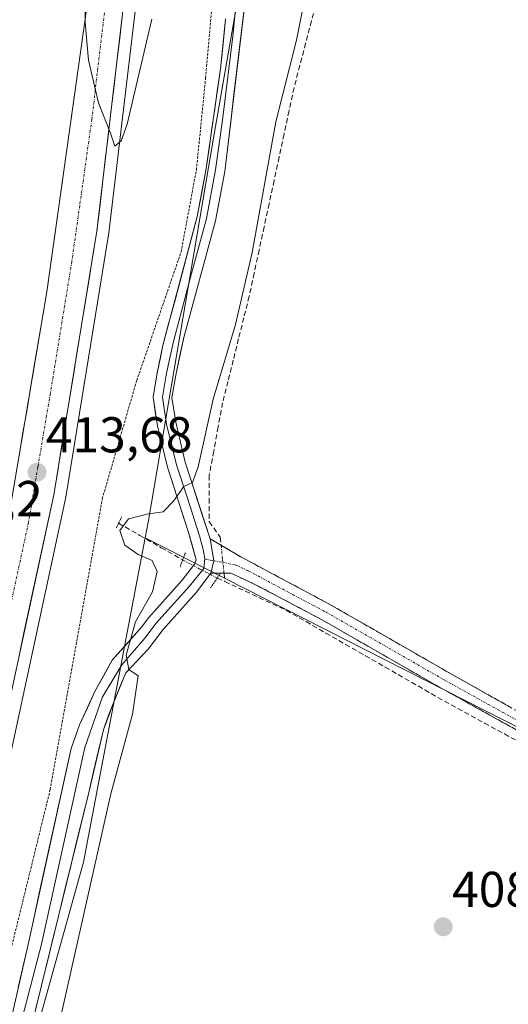
# Model space of a CAD drawing. Units: metres. Extents: x 607807 to 611267, y 4706134 to 4708501.
# Drawn here: x 609796 to 609893, y 4708155 to 4708351 of the extents above; entities that cross this region are included whole.
import ezdxf
from ezdxf.enums import TextEntityAlignment as Align

# ---------------------------------------------------------------- set-up
doc = ezdxf.new("R2010")
doc.units = ezdxf.units.M
doc.header["$MEASUREMENT"] = 0
for name, pattern in [('TRAZO_Y_PUNTO', [1, 0.5, -0.25, 0, -0.25]), ('TRAZOS', [0.75, 0.5, -0.25]), ('TRAZOS2', [0.375, 0.25, -0.125]), ('TRAZOSX2', [1.5, 1, -0.5])]:
    doc.linetypes.add(name, pattern=pattern)
for name, color, linetype, lineweight in [('Alambrada', 19, 'TRAZOS', 0), ('Arcén (en calzada doble)', 9, 'Continuous', 13), ('Camino', 19, 'TRAZOSX2', 0), ('Camino Cxs', 19, 'Continuous', 0), ('Camino eje', 19, 'TRAZO_Y_PUNTO', 0), ('Carretera de calzada doble', 1, 'Continuous', 13), ('Carretera de calzada doble Cxs', 1, 'Continuous', 13), ('Carretera de calzada doble eje', 1, 'TRAZO_Y_PUNTO', 0), ('Carátula', 7, 'Continuous', 5), ('Corriente artificial lineal', 5, 'TRAZOSX2', 13), ('Corriente artificial lineal oculto', 135, 'TRAZO_Y_PUNTO', 13), ('Cultivos herbáceos CxS', 92, 'Continuous', 0), ('Cultivos leñosos CxS', 92, 'Continuous', 0), ('Curva de nivel normal', 36, 'Continuous', 0), ('Layer 0', 7, 'Continuous', 0), ('Núcleo urbano CxS', 19, 'Continuous', 0), ('Puente lineal', 2, 'TRAZOS2', 0), ('Punto de cota en terreno', 7, 'Continuous', 0), ('Rótulo de punto de cota en terreno', 19, 'Continuous', 0)]:
    doc.layers.add(name, color=color, linetype=linetype, lineweight=lineweight)
doc.styles.add('Arial', font='txt', dxfattribs={"height": 0.2})

# ---------------------------------------------------------------- blocks, each defined once
blk = doc.blocks.new('*U153')
at = {"layer": 'Cultivos herbáceos CxS', "color": 92, "linetype": 'Continuous', "lineweight": 0}
blk.add_polyline3d([(609908.07, 4708203.68, 408.64), (609820.73, 4708248.12, 409.05), (609821.38, 4708251.54, 409.47), (609834.4, 4708328.36, 413.18), (609846.03, 4708395.01, 414.39), (609846.67, 4708409.09, 414.5), (609847.3, 4708422.92, 414.1), (609848.63, 4708452.24, 413.74), (609846.98, 4708479.55, 416.35), (609984.03, 4708481.7, 413.6)], dxfattribs=at)
blk = doc.blocks.new('*U160')
at = {"layer": 'Núcleo urbano CxS', "color": 19, "linetype": 'Continuous', "lineweight": 0}
blk.add_polyline3d([(609725.07, 4708132.47, 409.27), (609753.67, 4708233.91, 409.77), (609762.41, 4708324.78, 409.22), (609769.27, 4708418.85, 410.19), (609769.8, 4708439.86, 410.68), (609770.5, 4708467.82, 411.26), (609771.87, 4708478.37, 411.63), (609846.98, 4708479.55, 416.35), (609848.63, 4708452.24, 413.74), (609847.3, 4708422.92, 414.1), (609846.67, 4708409.09, 414.5), (609846.03, 4708395.01, 414.39), (609834.4, 4708328.36, 413.18), (609821.38, 4708251.54, 409.47), (609820.73, 4708248.12, 409.05), (609808.46, 4708183.62, 409.96), (609789.83, 4708117.05, 409.99)], dxfattribs=at)
blk = doc.blocks.new('*U173')
at = {"layer": 'Curva de nivel normal', "color": 36, "linetype": 'Continuous', "lineweight": 0}
blk.add_polyline3d([(609853.61, 4708361, 410), (609850.79, 4708347.1, 410), (609846.7, 4708330.86, 410), (609841.97, 4708304.82, 410), (609838.67, 4708290.54, 410), (609834.2, 4708275.69, 410), (609831.24, 4708262.24, 410), (609830.11, 4708259.08, 410), (609828.37, 4708258.31, 410), (609826.37, 4708255.36, 410), (609824.27, 4708253.27, 410), (609821.38, 4708252.9, 410), (609817.39, 4708251.91, 410), (609815.64, 4708249.55, 410), (609816.65, 4708246.64, 410), (609819.33, 4708244.77, 410), (609822.1, 4708243.6, 410), (609823.09, 4708241.38, 410), (609822.18, 4708237.36, 410), (609818.8, 4708231.38, 410), (609816.92, 4708224.76, 410), (609817.49, 4708221.91, 410), (609819.34, 4708220.68, 410), (609818.19, 4708213.06, 410), (609813.85, 4708197.17, 410), (609803.3, 4708149.95, 410)], dxfattribs=at)
blk = doc.blocks.new('*U179')
at = {"layer": 'Curva de nivel normal', "color": 36, "linetype": 'Continuous', "lineweight": 0}
blk.add_polyline3d([(609822.06, 4708351.24, 415), (609817.12, 4708330.36, 415), (609815.94, 4708327.09, 415), (609814.7, 4708326.02, 415), (609813.9, 4708328.36, 415), (609811.43, 4708334.65, 415), (609809.45, 4708343.08, 415), (609808.79, 4708350.59, 415), (609808.59, 4708385.42, 415)], dxfattribs=at)
blk = doc.blocks.new('5PATER')
at = {"layer": 'Carátula', "linetype": 'Continuous', "lineweight": 5}
h = blk.add_hatch(color=250, dxfattribs=at)
edge = h.paths.add_edge_path()
edge.add_ellipse((0, 0.01), major_axis=(-1.33, -1.34), ratio=0.999422, start_angle=0, end_angle=360)

msp = doc.modelspace()

# ---------------------------------------------------------------- linework, layer by layer
at = {"layer": 'Alambrada', "color": 19, "linetype": 'TRAZOS', "lineweight": 0}
msp.add_polyline3d([(609786.71, 4708136.4, 411.08), (609801.82, 4708198.04, 411.16), (609812.17, 4708255.84, 411.92), (609819.03, 4708279.38, 412.27), (609827.85, 4708304.94, 413.23), (609830.89, 4708321.25, 413.4), (609832.73, 4708339.54, 413.91), (609836.59, 4708382.86, 414.26), (609838.78, 4708412.53, 414.93), (609840.67, 4708435.42, 415.25), (609841.46, 4708458.32, 415.88), (609841.49, 4708468.88, 416.2), (609841.17, 4708473.93, 416.37), (609840.21, 4708479.15, 416.62), (609840.05, 4708479.44, 416.65)], dxfattribs=at)
at = {"layer": 'Arcén (en calzada doble)', "color": 9, "linetype": 'Continuous', "lineweight": 13}
msp.add_lwpolyline([(609827.37, 4708479.24), (609827.37, 4708479.17), (609826.89, 4708459.92), (609825.69, 4708432.98), (609821.35, 4708375.17), (609813.48, 4708308.73), (609804.94, 4708256.21), (609790.07, 4708187.43), (609779.05, 4708139.99), (609763.03, 4708085.68), (609745.67, 4708030.58), (609728.3, 4707982.09), (609709.71, 4707934.74), (609695.08, 4707900.34), (609672.53, 4707848.64), (609654.14, 4707809.47), (609639.35, 4707779.26), (609621.91, 4707744.98), (609600.6, 4707705.02), (609562.21, 4707638.01), (609535.53, 4707593.26), (609499.46, 4707536.45)], dxfattribs=at)
at = {"layer": 'Camino', "color": 19, "linetype": 'TRAZOSX2', "lineweight": 0}
for points in [[(609833.61, 4708247.87), (609839.74, 4708244.31), (609857.57, 4708234.79), (609881.02, 4708221.34), (609925.69, 4708196.22)], [(609915.48, 4708198.3), (609879.31, 4708218.36), (609855.91, 4708231.78), (609842.68, 4708238.78), (609837.74, 4708241.05), (609833.76, 4708241.04)]]:
    msp.add_lwpolyline(points, dxfattribs=at)
at = {"layer": 'Camino Cxs', "color": 19, "linetype": 'Continuous', "lineweight": 0}
msp.add_lwpolyline([(609833.61, 4708247.87), (609834.37, 4708243.57), (609833.76, 4708241.04)], dxfattribs=at)
msp.add_polyline3d([(609895.39, 4708209.44, 408.64), (609891.37, 4708211.67, 408.8), (609887.35, 4708213.9, 408.76), (609883.33, 4708216.13, 408.82), (609879.31, 4708218.36, 408.79), (609875.41, 4708220.6, 408.7), (609871.51, 4708222.83, 408.94), (609867.61, 4708225.07, 408.67), (609863.71, 4708227.31, 408.83), (609859.81, 4708229.54, 408.77), (609855.91, 4708231.78, 408.78), (609851.5, 4708234.11, 408.8), (609847.09, 4708236.45, 408.78), (609842.68, 4708238.78, 408.66), (609840.21, 4708239.92, 408.74), (609837.74, 4708241.05, 408.95), (609833.76, 4708241.04, 409.13), (609834.37, 4708243.57, 409.21), (609833.61, 4708247.87, 409.25), (609836.68, 4708246.09, 409.14), (609839.74, 4708244.31, 409.04), (609843.31, 4708242.41, 408.89), (609846.87, 4708240.5, 408.92), (609850.44, 4708238.6, 408.91), (609854, 4708236.69, 408.85), (609857.57, 4708234.79, 408.9), (609861.48, 4708232.55, 408.82), (609865.39, 4708230.31, 408.9), (609869.3, 4708228.07, 408.87), (609873.2, 4708225.82, 408.91), (609877.11, 4708223.58, 408.95), (609881.02, 4708221.34, 408.93), (609885.08, 4708219.06, 409.02), (609889.14, 4708216.77, 408.91), (609893.2, 4708214.49, 408.97)], dxfattribs=at)
at = {"layer": 'Camino eje', "color": 19, "linetype": 'TRAZO_Y_PUNTO', "lineweight": 0}
for points in [[(609832.59, 4708243.9), (609834.37, 4708243.55)], [(609834.37, 4708243.55), (609836.14, 4708243.21), (609838.74, 4708242.68), (609841.21, 4708241.55), (609850.13, 4708236.79), (609856.74, 4708233.29), (609880.17, 4708219.85), (609898.25, 4708209.82)]]:
    msp.add_lwpolyline(points, dxfattribs=at)
at = {"layer": 'Carretera de calzada doble', "color": 1, "linetype": 'Continuous', "lineweight": 13}
for points in [[(609824.94, 4708479.2), (609824.46, 4708460), (609823.28, 4708433.1), (609818.94, 4708375.4), (609811.1, 4708309.07), (609802.55, 4708256.65), (609787.71, 4708187.97), (609776.71, 4708140.59), (609760.71, 4708086.4), (609743.37, 4708031.34), (609726.05, 4707982.94), (609707.46, 4707935.66), (609692.87, 4707901.31), (609670.33, 4707849.64), (609651.96, 4707810.51), (609637.19, 4707780.34), (609619.76, 4707746.09), (609598.48, 4707706.19), (609560.12, 4707639.23), (609533.48, 4707594.54), (609514.64, 4707564.72), (609510.07, 4707557.3)], [(609505.94, 4707564.14), (609511.57, 4707573.38), (609555.37, 4707646.54), (609579.78, 4707688.34), (609612.25, 4707748.49), (609628.39, 4707779.84), (609669.17, 4707865.19), (609699.01, 4707934.42), (609726.46, 4708006.39), (609743.1, 4708053.39), (609761.98, 4708117.3), (609782.44, 4708197.34), (609792.46, 4708245.73), (609801.16, 4708297.01), (609809.1, 4708353.64), (609813.82, 4708405.79), (609816.17, 4708439.93), (609817.48, 4708479.08)]]:
    msp.add_lwpolyline(points, dxfattribs=at)
at = {"layer": 'Carretera de calzada doble Cxs', "color": 1, "linetype": 'Continuous', "lineweight": 13}
for points in [[(609795.62, 4708264.38, 413.33), (609796.41, 4708269.04, 413.46), (609797.21, 4708273.7, 413.43), (609798, 4708278.36, 413.42), (609798.79, 4708283.02, 413.48), (609799.58, 4708287.69, 413.58), (609800.37, 4708292.35, 413.71), (609801.16, 4708297.01, 413.9), (609801.82, 4708301.73, 413.96), (609802.48, 4708306.45, 413.92), (609803.15, 4708311.17, 413.94), (609803.81, 4708315.89, 414.03), (609804.47, 4708320.61, 414.15), (609805.13, 4708325.33, 414.29), (609805.79, 4708330.04, 414.48), (609806.45, 4708334.76, 414.64), (609807.12, 4708339.48, 414.65), (609807.78, 4708344.2, 414.69), (609808.44, 4708348.92, 414.77), (609809.1, 4708353.64, 414.85)], [(609816.14, 4708351.71, 415.42), (609815.58, 4708346.97, 415.32), (609815.02, 4708342.24, 415.21), (609814.46, 4708337.5, 415.11), (609813.9, 4708332.76, 415.02), (609813.34, 4708328.02, 414.91), (609812.78, 4708323.28, 414.8), (609812.22, 4708318.55, 414.71), (609811.66, 4708313.81, 414.66), (609811.1, 4708309.07, 414.6), (609810.32, 4708304.3, 414.52), (609809.55, 4708299.54, 414.4), (609808.77, 4708294.77, 414.3), (609807.99, 4708290.01, 414.2), (609807.21, 4708285.24, 414.15), (609806.44, 4708280.48, 414.14), (609805.66, 4708275.71, 414.04), (609804.88, 4708270.95, 413.95), (609804.1, 4708266.18, 413.85), (609803.33, 4708261.42, 413.74), (609802.55, 4708256.65, 413.68), (609801.56, 4708252.07, 413.68), (609800.57, 4708247.49, 413.62), (609799.58, 4708242.91, 413.53), (609798.59, 4708238.34, 413.45), (609797.6, 4708233.76, 413.38), (609796.61, 4708229.18, 413.38), (609795.62, 4708224.6, 413.32)]]:
    msp.add_polyline3d(points, dxfattribs=at)
at = {"layer": 'Carretera de calzada doble eje', "color": 1, "linetype": 'TRAZO_Y_PUNTO', "lineweight": 0}
msp.add_lwpolyline([(609821.21, 4708479.14), (609820.98, 4708469.54), (609820.64, 4708459.76), (609820.32, 4708449.97), (609819.73, 4708436.51), (609819.14, 4708427.99), (609818.55, 4708419.44), (609816.37, 4708390.59), (609814.01, 4708364.51), (609810.1, 4708331.34), (609807.69, 4708314.17), (609806.12, 4708303.04), (609801.85, 4708276.83), (609799.37, 4708262.18), (609797.51, 4708251.18), (609790.08, 4708216.84), (609785.07, 4708192.65), (609782.51, 4708182.65), (609779.96, 4708172.64), (609774.46, 4708148.96)], dxfattribs=at)
at = {"layer": 'Corriente artificial lineal', "color": 5, "linetype": 'TRAZOSX2', "lineweight": 13}
for points in [[(609854.93, 4708355.32, 409.4), (609853.78, 4708350.9, 409.37), (609852.62, 4708346.47, 409.47), (609851.47, 4708342.05, 409.58), (609850.31, 4708337.63, 409.58), (609849.32, 4708333.02, 409.36), (609848.33, 4708328.4, 409.47), (609847.34, 4708323.79, 409.42), (609846.35, 4708319.18, 409.34), (609845.36, 4708314.56, 409.5), (609844.37, 4708309.95, 409.53), (609843.38, 4708305.34, 409.53), (609842.39, 4708300.72, 409.54), (609841.4, 4708296.11, 409.46), (609840.34, 4708291.88, 409.61), (609839.28, 4708287.66, 409.67), (609838.23, 4708283.43, 409.52), (609837.17, 4708279.21, 409.34), (609836.11, 4708274.98, 409.26), (609835.23, 4708270.16, 409.28), (609834.34, 4708265.35, 409.38), (609833.46, 4708260.53, 409.47), (609833.46, 4708255.91, 409.39), (609833.46, 4708251.28, 409.3), (609835.65, 4708248.25, 409.18), (609835.82, 4708246.59, 409.17)], [(609815.42, 4708251, 410.1), (609819.67, 4708248.57, 408.88), (609823.92, 4708246.13, 409.08), (609828.17, 4708243.7, 408.81)], [(609836.39, 4708241.05, 409.01), (609836.57, 4708239.39, 408.91)], [(609835.04, 4708240.1, 409.03), (609836.57, 4708239.39, 408.91)], [(609836.57, 4708239.39, 408.91), (609840.63, 4708237.49, 408.63), (609844.7, 4708235.59, 408.67), (609848.76, 4708233.69, 408.61), (609852.7, 4708231.43, 408.73), (609856.63, 4708229.17, 408.51), (609860.57, 4708226.91, 408.75), (609864.5, 4708224.65, 408.59), (609868.44, 4708222.39, 408.65), (609872.37, 4708220.13, 408.76), (609876.31, 4708217.87, 408.5), (609880.24, 4708215.61, 408.71), (609884.21, 4708213.44, 408.61), (609888.18, 4708211.26, 408.67), (609892.15, 4708209.09, 408.48), (609896.13, 4708206.92, 408.59)]]:
    msp.add_polyline3d(points, dxfattribs=at)
at = {"layer": 'Corriente artificial lineal oculto', "color": 135, "linetype": 'TRAZO_Y_PUNTO', "lineweight": 13}
for points in [[(609835.82, 4708246.59, 409.17), (609836.11, 4708243.82, 409.15), (609836.39, 4708241.05, 409.01)], [(609835.04, 4708240.1, 409.03), (609831.61, 4708241.9, 409.25), (609828.17, 4708243.7, 408.81)]]:
    msp.add_polyline3d(points, dxfattribs=at)
at = {"layer": 'Cultivos herbáceos CxS', "color": 92, "linetype": 'Continuous', "lineweight": 0}
for points in [[(609846.98, 4708479.55, 416.35), (609848.63, 4708452.24, 413.74), (609847.3, 4708422.92, 414.1), (609846.67, 4708409.09, 414.5), (609846.03, 4708395.01, 414.39), (609834.4, 4708328.36, 413.18), (609821.38, 4708251.54, 409.47), (609820.73, 4708248.12, 409.05)], [(609820.73, 4708248.12, 409.05), (609908.07, 4708203.68, 408.64), (609927.27, 4708193.72, 408.59), (609940.14, 4708183.68, 408.64), (609957.89, 4708177.02, 408.44), (609975.63, 4708170.37, 408.52), (609988.05, 4708162.18, 408.6), (609971.62, 4708110.85, 408.05), (609979.24, 4708084.15, 408.01), (609963.51, 4708003.78, 407.75), (610130.76, 4708007.76, 407.76), (610157.06, 4708112.95, 408.15), (610336.99, 4708017.44, 408.71), (610283.29, 4707866.34, 408.06)]]:
    msp.add_polyline3d(points, dxfattribs=at)
at = {"layer": 'Cultivos leñosos CxS', "color": 92, "linetype": 'Continuous', "lineweight": 0}
msp.add_polyline3d([(610283.29, 4707866.34, 408.06), (610235.02, 4707880.5, 408.01), (610094.15, 4707915.88, 408.45), (609953.41, 4707952.22, 408.58), (609936.63, 4707956.55, 408.38), (609843.87, 4707976.89, 408.79), (609751.53, 4707989.15, 409.01), (609768.57, 4708043.51, 409.57), (609789.83, 4708117.05, 409.99), (609808.46, 4708183.62, 409.96), (609820.73, 4708248.12, 409.05), (609908.07, 4708203.68, 408.64), (609927.27, 4708193.72, 408.59), (609940.14, 4708183.68, 408.64), (609957.89, 4708177.02, 408.44), (609975.63, 4708170.37, 408.52), (609988.05, 4708162.18, 408.6), (609971.62, 4708110.85, 408.05), (609979.24, 4708084.15, 408.01), (609963.51, 4708003.78, 407.75), (610130.76, 4708007.76, 407.76), (610157.06, 4708112.95, 408.15), (610336.99, 4708017.44, 408.71), (610283.29, 4707866.34, 408.06)], close=True, dxfattribs=at)
for points in [[(609820.73, 4708248.12, 409.05), (609808.46, 4708183.62, 409.96), (609789.83, 4708117.05, 409.99), (609768.57, 4708043.51, 409.57), (609751.53, 4707989.15, 409.01)], [(609820.73, 4708248.12, 409.05), (609908.07, 4708203.68, 408.64), (609927.27, 4708193.72, 408.59), (609940.14, 4708183.68, 408.64), (609957.89, 4708177.02, 408.44), (609975.63, 4708170.37, 408.52), (609988.05, 4708162.18, 408.6), (609971.62, 4708110.85, 408.05), (609979.24, 4708084.15, 408.01), (609963.51, 4708003.78, 407.75), (610130.76, 4708007.76, 407.76), (610157.06, 4708112.95, 408.15), (610336.99, 4708017.44, 408.71), (610283.29, 4707866.34, 408.06)]]:
    msp.add_polyline3d(points, dxfattribs=at)
at = {"layer": 'Layer 0', "linetype": 'Continuous', "lineweight": 0}
for points in [[(609845.71, 4708479.53), (609846.13, 4708477.79), (609846.81, 4708468.2), (609846.79, 4708461.27), (609844.98, 4708423.58), (609842.15, 4708382.96), (609840.67, 4708355.44), (609836.54, 4708320.99), (609834.7, 4708311.17), (609828.4, 4708287.94), (609826.85, 4708280.78), (609826.03, 4708276.03), (609826.79, 4708271.08), (609828.69, 4708263.15), (609833.61, 4708247.87)], [(609838.68, 4708353.38), (609838.18, 4708348.41), (609836.11, 4708331.18), (609834.71, 4708321.27), (609832.89, 4708311.58), (609829.74, 4708299.97), (609826.32, 4708287.15), (609825.55, 4708283.57), (609824.98, 4708280.85), (609824.57, 4708278.48), (609824.16, 4708276.05), (609824.97, 4708270.73), (609826.91, 4708262.65), (609829.03, 4708256.17), (609831.49, 4708248.53), (609832.23, 4708245.8), (609832.59, 4708243.9)], [(609790.23, 4708135.74), (609797.54, 4708167.83), (609805.98, 4708206.21), (609807.68, 4708210.91), (609810.77, 4708217.65), (609814.15, 4708223.79), (609819.95, 4708230.3), (609821.41, 4708232.24), (609828.08, 4708239.67), (609830.51, 4708242.88), (609830.85, 4708243.72), (609829.36, 4708249.18), (609825.12, 4708262.15), (609823.15, 4708270.37), (609822.28, 4708276.06), (609823.1, 4708280.92), (609824.24, 4708286.36), (609831.08, 4708311.99), (609832.87, 4708321.55), (609835.68, 4708341.37), (609836.69, 4708351.31)], [(609833.61, 4708247.87), (609834.37, 4708243.57), (609833.76, 4708241.04)], [(609832.59, 4708243.9), (609832.37, 4708242.03), (609829.51, 4708238.49), (609822.84, 4708231.06), (609822.11, 4708230.09), (609820.62, 4708228.12), (609816.06, 4708222.82), (609812.25, 4708216.47), (609808.69, 4708206.43), (609800.09, 4708167.27), (609795.87, 4708151)], [(609833.76, 4708241.04), (609830.94, 4708237.31), (609824.27, 4708229.88), (609821.28, 4708225.93), (609816.86, 4708221.24), (609814.38, 4708215.29), (609812.39, 4708209.91), (609809.48, 4708197.48), (609796.66, 4708144.99), (609795.06, 4708140.1), (609788.93, 4708114.45), (609786.19, 4708104.84), (609751.44, 4707997.66), (609747.17, 4707984.5), (609738.42, 4707961.07), (609728.22, 4707935.88), (609710.7, 4707894.47), (609700.68, 4707871.73), (609698.85, 4707866.58)]]:
    msp.add_lwpolyline(points, dxfattribs=at)
for points in [[(609840.67, 4708355.44, 413.72), (609840.08, 4708350.52, 413.65), (609839.49, 4708345.6, 413.55), (609838.9, 4708340.68, 413.31), (609838.31, 4708335.75, 413.09), (609837.72, 4708330.83, 413), (609837.13, 4708325.91, 413.06), (609836.54, 4708320.99, 413.18), (609835.62, 4708316.08, 413.11), (609834.7, 4708311.17, 412.95), (609833.44, 4708306.52, 412.8), (609832.18, 4708301.88, 412.75), (609830.92, 4708297.23, 412.71), (609829.66, 4708292.59, 412.61), (609828.4, 4708287.94, 412.41), (609827.63, 4708284.36, 412.12), (609826.85, 4708280.78, 411.85), (609826.03, 4708276.03, 411.48), (609826.41, 4708273.56, 411.25), (609826.79, 4708271.08, 410.94), (609827.74, 4708267.12, 410.46), (609828.69, 4708263.15, 410.07), (609829.92, 4708259.33, 409.89), (609831.15, 4708255.51, 409.67), (609832.38, 4708251.69, 409.4), (609833.61, 4708247.87, 409.25), (609833.61, 4708247.87, 409.25), (609834.37, 4708243.57, 409.21), (609833.76, 4708241.04, 409.13), (609830.94, 4708237.31, 409.13), (609827.61, 4708233.6, 409.17), (609824.27, 4708229.88, 409.16), (609821.28, 4708225.93, 409.5), (609819.07, 4708223.58, 409.71), (609816.86, 4708221.24, 409.98), (609815.62, 4708218.26, 410.22), (609814.38, 4708215.29, 410.39), (609813.38, 4708212.6, 410.44), (609812.39, 4708209.91, 410.51), (609811.42, 4708205.77, 410.71), (609810.45, 4708201.62, 410.74), (609809.48, 4708197.48, 410.71), (609808.31, 4708192.7, 410.63), (609807.15, 4708187.93, 410.56), (609805.98, 4708183.16, 410.65), (609804.82, 4708178.39, 410.63), (609803.65, 4708173.62, 410.57), (609802.49, 4708168.85, 410.57), (609801.32, 4708164.08, 410.53), (609800.16, 4708159.3, 410.58), (609798.99, 4708154.53, 410.56)], [(609795.45, 4708158.66, 410.73), (609796.5, 4708163.25, 410.68), (609797.54, 4708167.83, 410.8), (609798.6, 4708172.63, 410.89), (609799.65, 4708177.43, 410.85), (609800.71, 4708182.22, 410.78), (609801.76, 4708187.02, 410.73), (609802.82, 4708191.82, 410.87), (609803.87, 4708196.62, 410.93), (609804.93, 4708201.41, 410.93), (609805.98, 4708206.21, 410.81), (609807.68, 4708210.91, 410.72), (609809.23, 4708214.28, 410.66), (609810.77, 4708217.65, 410.55), (609812.46, 4708220.72, 410.44), (609814.15, 4708223.79, 410.26), (609817.05, 4708227.05, 409.99), (609819.95, 4708230.3, 409.69), (609821.41, 4708232.24, 409.5), (609824.75, 4708235.96, 409.48), (609828.08, 4708239.67, 409.12), (609830.51, 4708242.88, 409.15), (609830.85, 4708243.72, 409.2), (609830.11, 4708246.45, 409.24), (609829.36, 4708249.18, 409.41), (609827.95, 4708253.5, 409.76), (609826.53, 4708257.83, 409.99), (609825.12, 4708262.15, 410.34), (609824.14, 4708266.26, 410.74), (609823.15, 4708270.37, 411.19), (609822.72, 4708273.22, 411.44), (609822.28, 4708276.06, 411.64), (609823.1, 4708280.92, 412), (609823.67, 4708283.64, 412.23), (609824.24, 4708286.36, 412.43), (609825.38, 4708290.63, 412.66), (609826.52, 4708294.9, 412.8), (609827.66, 4708299.18, 412.94), (609828.8, 4708303.45, 413.1), (609829.94, 4708307.72, 413.12), (609831.08, 4708311.99, 413.17), (609831.98, 4708316.77, 413.21), (609832.87, 4708321.55, 413.32), (609833.43, 4708325.51, 413.42), (609833.99, 4708329.48, 413.48), (609834.56, 4708333.44, 413.53), (609835.12, 4708337.41, 413.57), (609835.68, 4708341.37, 413.62), (609836.19, 4708346.34, 413.69), (609836.69, 4708351.31, 413.75)]]:
    msp.add_polyline3d(points, dxfattribs=at)
at = {"layer": 'Núcleo urbano CxS', "color": 19, "linetype": 'Continuous', "lineweight": 0}
for points in [[(609846.98, 4708479.55, 416.35), (609848.63, 4708452.24, 413.74), (609847.3, 4708422.92, 414.1), (609846.67, 4708409.09, 414.5), (609846.03, 4708395.01, 414.39), (609834.4, 4708328.36, 413.18), (609821.38, 4708251.54, 409.47), (609820.73, 4708248.12, 409.05)], [(609820.73, 4708248.12, 409.05), (609808.46, 4708183.62, 409.96), (609789.83, 4708117.05, 409.99), (609768.57, 4708043.51, 409.57), (609751.53, 4707989.15, 409.01)]]:
    msp.add_polyline3d(points, dxfattribs=at)
at = {"layer": 'Puente lineal', "color": 2, "linetype": 'TRAZOS2', "lineweight": 0}
for points in [[(609816.02, 4708252.25, 410.11), (609815.42, 4708251, 410.1), (609814.92, 4708249.96, 410.12)], [(609828.71, 4708245.15, 409.04), (609828.16, 4708243.67, 408.8), (609827.64, 4708242.26, 408.83)], [(609835.68, 4708241.04, 409.04), (609835.03, 4708240.08, 409.03), (609833.72, 4708238.14, 409.03)]]:
    msp.add_polyline3d(points, dxfattribs=at)

# ---------------------------------------------------------------- block references
at = {"layer": 'Cultivos herbáceos CxS', "color": 92, "linetype": 'Continuous', "lineweight": 0}
msp.add_blockref('*U153', (0, 0), dxfattribs=at)
at = {"layer": 'Curva de nivel normal', "color": 36, "linetype": 'Continuous', "lineweight": 0}
for name in ['*U179', '*U173']:
    msp.add_blockref(name, (0, 0), dxfattribs=at)
at = {"layer": 'Núcleo urbano CxS', "color": 19, "linetype": 'Continuous', "lineweight": 0}
msp.add_blockref('*U160', (0, 0), dxfattribs=at)
at = {"layer": 'Punto de cota en terreno', "linetype": 'Continuous', "lineweight": 0}
for p in [(609799.2, 4708261.15, 413.68), (609879.99, 4708170.73, 408.24)]:
    msp.add_blockref('5PATER', p, dxfattribs=at)

# ---------------------------------------------------------------- texts
at = {"layer": 'Rótulo de punto de cota en terreno', "color": 19, "linetype": 'Continuous', "lineweight": 0, "style": 'Arial'}
for s, p in [('413,68', (609800.96, 4708262.91)), ('413,2', (609776.49, 4708250.22)), ('408,24', (609881.75, 4708172.49))]:
    msp.add_text(s, height=7, dxfattribs=at).set_placement(p, align=Align.BOTTOM_LEFT)

doc.saveas('drawing.dxf')
